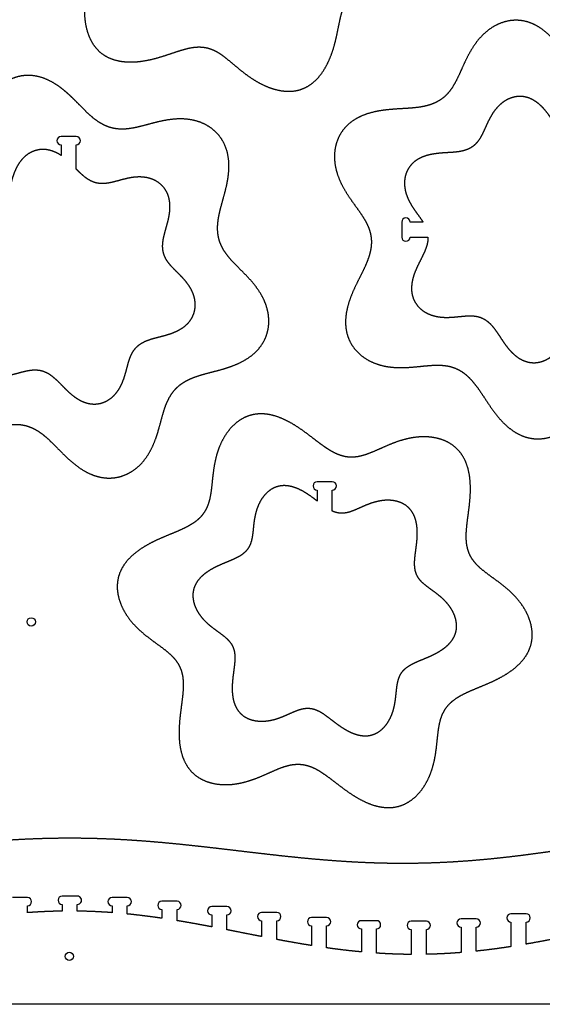
# Model space of a CAD drawing. Units: millimetres. Extents: x 0 to 2500, y 0 to 1220.
# Drawn here: x 1157 to 1471, y 0 to 592 of the extents above; entities that cross this region are included whole.
import ezdxf

# ---------------------------------------------------------------- set-up
doc = ezdxf.new("R2010")
doc.units = ezdxf.units.MM
doc.layers.get('0').update_dxf_attribs({"linetype": 'CONTINUOUS'})

msp = doc.modelspace()

# ---------------------------------------------------------------- linework, layer by layer
for p, q in [((1191.01, 521.97), (1181.91, 521.97)), ((1181.91, 516.97), (1181.91, 510.6)), ((1191.01, 502.46), (1191.01, 516.97)), ((1386.85, 470.57), (1386.85, 461.47)), ((1399.62, 470.57), (1391.85, 470.57)), ((1391.85, 461.47), (1402.65, 461.47)), ((1345.08, 314.32), (1335.98, 314.32)), ((1335.98, 309.32), (1335.98, 302.72)), ((1345.08, 296.67), (1345.08, 309.32)), ((1161.68, 64.27), (1152.58, 64.27)), ((1161.68, 55.12), (1161.68, 59.27)), ((1191.68, 65.08), (1182.58, 65.08)), ((1182.58, 60.08), (1182.58, 56.05)), ((1191.68, 56.05), (1191.68, 60.08)), ((1221.68, 64.27), (1212.58, 64.27)), ((1212.58, 59.27), (1212.58, 55.12)), ((1221.68, 54.33), (1221.68, 59.27)), ((1251.68, 62.01), (1242.58, 62.01)), ((1242.58, 57.01), (1242.58, 51.74)), ((1251.68, 50.33), (1251.68, 57.01)), ((1281.68, 58.77), (1272.58, 58.77)), ((1272.58, 53.77), (1272.58, 46.6)), ((1281.68, 44.85), (1281.68, 53.77)), ((1311.68, 55.26), (1302.58, 55.26)), ((1461.68, 54.46), (1452.58, 54.46)), ((1302.58, 50.26), (1302.58, 40.74)), ((1311.68, 39), (1311.68, 50.26)), ((1341.68, 52.21), (1332.58, 52.21)), ((1371.68, 50.31), (1362.58, 50.31)), ((1401.68, 50), (1392.58, 50)), ((1431.68, 51.43), (1422.58, 51.43)), ((1452.58, 49.46), (1452.58, 34.72)), ((1461.68, 36.21), (1461.68, 49.46)), ((1332.58, 47.21), (1332.58, 35.35)), ((1341.68, 33.98), (1341.68, 47.21)), ((1362.58, 45.31), (1362.58, 31.51)), ((1371.68, 30.78), (1371.68, 45.31)), ((1392.58, 45), (1392.58, 30)), ((1401.68, 30.06), (1401.68, 45)), ((1422.58, 46.43), (1422.58, 31.13)), ((1431.68, 31.98), (1431.68, 46.43))]:
    msp.add_line(p, q)
msp.add_lwpolyline([(2500, 0), (0, 0), (0, 1220), (2500, 1220)], close=True)
for centre in [(1163.93, 230.06), (1186.87, 28.84)]:
    msp.add_circle(centre, 2.5)
for centre, start, end in [((1181.91, 519.47), 90, 270), ((1191.01, 519.47), -90, 90), ((1389.35, 470.57), 0, 180), ((1389.35, 461.47), -180, 0), ((1335.98, 311.82), 90, 270), ((1345.08, 311.82), -90, 90), ((1161.68, 61.77), -90, 90), ((1182.58, 62.58), 90, 270), ((1191.68, 62.58), -90.02484, 90.01858), ((1212.58, 61.77), 90, 270), ((1221.68, 61.77), -90, 90), ((1242.58, 59.51), 90, 270), ((1251.68, 59.51), -90, 90), ((1272.58, 56.27), 90, 270), ((1281.68, 56.27), -90, 90), ((1302.58, 52.76), 90, 270), ((1311.68, 52.76), -90, 90), ((1452.58, 51.96), 90, 270), ((1461.68, 51.96), -90, 90), ((1332.58, 49.71), 90, 270), ((1341.68, 49.71), -90, 90), ((1362.58, 47.81), 90, 270), ((1371.68, 47.81), -90, 90), ((1392.58, 47.5), 90, 270), ((1401.68, 47.5), -90, 90), ((1422.58, 48.93), 90, 270), ((1431.68, 48.93), -90, 90)]:
    msp.add_arc(centre, 2.5, start, end)
for points in [[(1400.2, 666.55), (1400.74, 665.79), (1401.78, 664.23), (1403.22, 661.82), (1404.85, 658.5), (1406.28, 654.19), (1406.98, 649.83), (1406.87, 645.51), (1405.9, 641.3), (1404.11, 637.31), (1401.61, 633.58), (1398.53, 630.18), (1395.01, 627.14), (1391.18, 624.46), (1387.14, 622.14), (1382.97, 620.14), (1378.72, 618.39), (1374.46, 616.82), (1370.26, 615.32), (1366.22, 613.77), (1362.48, 612.03), (1359.14, 609.98), (1356.32, 607.51), (1354.04, 604.56), (1352.28, 601.17), (1350.94, 597.38), (1349.91, 593.3), (1349.03, 589.03), (1348.17, 584.64), (1347.21, 580.19), (1346.05, 575.73), (1344.61, 571.31), (1342.83, 566.97), (1340.66, 562.81), (1338.08, 558.96), (1335.07, 555.57), (1331.65, 552.78), (1327.84, 550.72), (1323.72, 549.46), (1319.36, 549.01), (1314.89, 549.31), (1310.41, 550.28), (1306.01, 551.81), (1301.77, 553.78), (1297.74, 556.12), (1293.92, 558.73), (1290.28, 561.54), (1286.79, 564.44), (1283.4, 567.33), (1280.04, 570.05), (1276.66, 572.43), (1273.21, 574.29), (1269.66, 575.5), (1265.97, 576), (1262.15, 575.83), (1258.2, 575.09), (1254.15, 573.95), (1250.01, 572.57), (1245.78, 571.12), (1241.45, 569.73), (1237.01, 568.5), (1232.45, 567.54), (1227.81, 566.91), (1223.13, 566.71), (1218.5, 567.02), (1214.06, 567.93), (1209.93, 569.5), (1206.24, 571.77), (1203.09, 574.71), (1200.52, 578.25), (1198.54, 582.28), (1197.14, 586.64), (1196.26, 591.22), (1195.86, 595.87), (1195.87, 600.53), (1196.22, 605.15), (1196.83, 609.7), (1197.6, 614.18), (1198.41, 618.56), (1199.08, 622.83), (1199.45, 626.94), (1199.33, 630.86), (1198.61, 634.54), (1197.2, 637.99), (1195.14, 641.21), (1192.53, 644.26), (1189.51, 647.2), (1186.25, 650.1), (1182.88, 653.04), (1179.51, 656.09), (1176.23, 659.32), (1173.11, 662.78), (1170.25, 666.49), (1167.73, 670.45), (1165.69, 674.61), (1164.25, 678.91), (1163.55, 683.27), (1163.67, 687.6), (1164.64, 691.8), (1166.42, 695.79), (1168.92, 699.52), (1172, 702.92), (1175.52, 705.96), (1179.35, 708.64), (1183.39, 710.96), (1187.57, 712.97), (1191.82, 714.71), (1196.08, 716.28), (1200.28, 717.78), (1204.31, 719.33), (1208.06, 721.07), (1211.39, 723.13), (1214.22, 725.6), (1216.5, 728.54), (1218.26, 731.94), (1219.59, 735.72), (1220.63, 739.8), (1221.51, 744.08), (1222.37, 748.47), (1223.33, 752.91), (1224.49, 757.37), (1225.92, 761.8), (1227.7, 766.13), (1229.87, 770.29), (1232.45, 774.14), (1235.46, 777.53), (1238.89, 780.32), (1242.69, 782.38), (1246.82, 783.64), (1251.17, 784.1), (1255.64, 783.79), (1260.13, 782.83), (1264.53, 781.3), (1268.76, 779.32), (1272.79, 776.98), (1276.61, 774.37), (1280.25, 771.56), (1283.74, 768.66), (1287.14, 765.77), (1290.5, 763.05), (1293.88, 760.68), (1297.32, 758.82), (1300.88, 757.61), (1304.57, 757.1), (1308.39, 757.27), (1312.33, 758.01), (1316.38, 759.16), (1320.53, 760.53), (1324.76, 761.98), (1329.09, 763.37), (1333.53, 764.6), (1338.08, 765.57), (1342.73, 766.19), (1347.41, 766.4), (1352.04, 766.08), (1356.48, 765.17), (1360.61, 763.6), (1364.29, 761.34), (1367.45, 758.39), (1370.02, 754.85), (1371.99, 750.83), (1373.4, 746.46), (1374.27, 741.89), (1374.67, 737.23), (1374.67, 732.57), (1374.31, 727.96), (1373.7, 723.4), (1372.93, 718.93), (1372.13, 714.54), (1371.45, 710.27), (1371.09, 706.16), (1371.2, 702.24), (1371.93, 698.56), (1373.34, 695.11), (1375.4, 691.89), (1378.01, 688.84), (1381.02, 685.91), (1384.29, 683.01), (1387.66, 680.07), (1391.03, 677.01), (1394.31, 673.78), (1396.8, 671.01), (1398.56, 668.83), (1399.67, 667.32), (1400.2, 666.55)], [(1367.34, 466.02), (1367.08, 466.77), (1366.51, 468.26), (1365.47, 470.48), (1363.77, 473.43), (1361.24, 477.13), (1358.48, 480.91), (1355.68, 484.81), (1353.01, 488.87), (1350.62, 493.11), (1348.66, 497.53), (1347.22, 502.08), (1346.39, 506.73), (1346.25, 511.38), (1346.83, 515.94), (1348.15, 520.28), (1350.21, 524.29), (1352.97, 527.85), (1356.36, 530.89), (1360.3, 533.37), (1364.66, 535.28), (1369.31, 536.67), (1374.12, 537.62), (1378.97, 538.2), (1383.78, 538.55), (1388.48, 538.8), (1393.02, 539.09), (1397.37, 539.54), (1401.49, 540.3), (1405.35, 541.47), (1408.89, 543.11), (1412.06, 545.29), (1414.84, 548.01), (1417.26, 551.25), (1419.38, 554.94), (1421.33, 558.98), (1423.22, 563.25), (1425.19, 567.63), (1427.38, 571.97), (1429.86, 576.16), (1432.7, 580.07), (1435.92, 583.59), (1439.53, 586.63), (1443.49, 589.08), (1447.73, 590.86), (1452.15, 591.89), (1456.65, 592.11), (1461.12, 591.5), (1465.45, 590.08), (1469.56, 587.91), (1473.4, 585.09), (1476.93, 581.76), (1480.15, 578.06), (1483.08, 574.15), (1485.79, 570.17), (1488.35, 566.22), (1490.87, 562.43), (1493.44, 558.9), (1496.16, 555.7), (1499.1, 552.94), (1502.29, 550.7), (1505.76, 549.05), (1509.51, 547.99), (1513.52, 547.52), (1517.78, 547.52), (1522.25, 547.86), (1526.9, 548.36), (1531.68, 548.84), (1536.53, 549.12), (1541.4, 549.07), (1546.2, 548.56), (1550.87, 547.53), (1555.3, 545.92), (1559.4, 543.72), (1563.06, 540.94), (1566.16, 537.62), (1568.6, 533.83), (1570.31, 529.66), (1571.25, 525.2), (1571.42, 520.55), (1570.9, 515.82), (1569.78, 511.1), (1568.19, 506.46), (1566.27, 501.97), (1564.17, 497.63), (1562.04, 493.44), (1560.01, 489.37), (1558.24, 485.37), (1556.83, 481.42), (1555.91, 477.49), (1555.57, 473.61), (1555.87, 469.77), (1556.83, 466), (1558.42, 462.29), (1560.56, 458.61), (1563.09, 454.9), (1565.84, 451.13), (1568.65, 447.23), (1571.32, 443.16), (1573.7, 438.92), (1575.67, 434.51), (1577.11, 429.95), (1577.93, 425.31), (1578.07, 420.65), (1577.49, 416.1), (1576.17, 411.75), (1574.11, 407.74), (1571.36, 404.18), (1567.96, 401.14), (1564.02, 398.67), (1559.66, 396.75), (1555.01, 395.36), (1550.2, 394.42), (1545.35, 393.83), (1540.54, 393.48), (1535.85, 393.23), (1531.31, 392.95), (1526.96, 392.49), (1522.83, 391.73), (1518.98, 390.57), (1515.44, 388.92), (1512.27, 386.75), (1509.48, 384.03), (1507.06, 380.79), (1504.94, 377.1), (1503, 373.06), (1501.11, 368.78), (1499.13, 364.4), (1496.95, 360.06), (1494.47, 355.87), (1491.63, 351.96), (1488.4, 348.44), (1484.79, 345.4), (1480.83, 342.95), (1476.59, 341.18), (1472.17, 340.15), (1467.67, 339.93), (1463.21, 340.53), (1458.88, 341.96), (1454.76, 344.13), (1450.93, 346.95), (1447.4, 350.28), (1444.18, 353.97), (1441.24, 357.88), (1438.54, 361.87), (1435.97, 365.81), (1433.46, 369.6), (1430.88, 373.14), (1428.16, 376.33), (1425.23, 379.09), (1422.03, 381.33), (1418.56, 382.99), (1414.82, 384.04), (1410.8, 384.52), (1406.55, 384.51), (1402.07, 384.17), (1397.43, 383.67), (1392.65, 383.19), (1387.79, 382.91), (1382.93, 382.97), (1378.12, 383.47), (1373.46, 384.51), (1369.02, 386.11), (1364.92, 388.32), (1361.26, 391.1), (1358.16, 394.41), (1355.72, 398.2), (1354.01, 402.37), (1353.08, 406.83), (1352.91, 411.48), (1353.43, 416.21), (1354.55, 420.93), (1356.14, 425.57), (1358.05, 430.07), (1360.15, 434.4), (1362.29, 438.59), (1364.31, 442.67), (1366.09, 446.67), (1367.49, 450.62), (1368.41, 454.54), (1368.76, 458.43), (1368.52, 461.49), (1368.04, 463.77), (1367.59, 465.27), (1367.34, 466.02)], [(1186.46, 547.36), (1187.16, 546.72), (1188.55, 545.43), (1190.57, 543.45), (1193.16, 540.79), (1196.31, 537.57), (1199.45, 534.58), (1202.65, 531.92), (1205.97, 529.7), (1209.44, 528), (1213.08, 526.88), (1216.87, 526.35), (1220.8, 526.39), (1224.88, 526.95), (1229.1, 527.88), (1233.46, 529.05), (1237.95, 530.28), (1242.56, 531.39), (1247.25, 532.23), (1251.98, 532.68), (1256.67, 532.63), (1261.26, 531.99), (1265.66, 530.74), (1269.75, 528.84), (1273.44, 526.32), (1276.62, 523.23), (1279.2, 519.62), (1281.12, 515.59), (1282.37, 511.23), (1282.96, 506.64), (1282.95, 501.93), (1282.44, 497.18), (1281.54, 492.48), (1280.39, 487.88), (1279.13, 483.41), (1277.92, 479.07), (1276.9, 474.86), (1276.2, 470.76), (1275.94, 466.78), (1276.2, 462.92), (1277.04, 459.21), (1278.48, 455.66), (1280.48, 452.28), (1283, 449.02), (1285.92, 445.84), (1289.11, 442.65), (1292.42, 439.37), (1295.69, 435.94), (1298.76, 432.3), (1301.52, 428.42), (1303.82, 424.33), (1305.57, 420.04), (1306.67, 415.61), (1307.08, 411.11), (1306.74, 406.66), (1305.65, 402.36), (1303.82, 398.32), (1301.29, 394.64), (1298.14, 391.38), (1294.46, 388.58), (1290.37, 386.23), (1286, 384.3), (1281.48, 382.73), (1276.93, 381.42), (1272.43, 380.27), (1268.06, 379.15), (1263.9, 377.93), (1260, 376.49), (1256.42, 374.72), (1253.21, 372.57), (1250.42, 369.98), (1248.07, 366.97), (1246.14, 363.53), (1244.58, 359.73), (1243.28, 355.61), (1242.12, 351.25), (1240.93, 346.75), (1239.59, 342.2), (1237.97, 337.71), (1236, 333.39), (1233.6, 329.35), (1230.76, 325.69), (1227.48, 322.52), (1223.79, 319.92), (1219.76, 317.99), (1215.49, 316.78), (1211.08, 316.35), (1206.63, 316.7), (1202.23, 317.8), (1197.96, 319.58), (1193.88, 321.95), (1190.03, 324.76), (1186.41, 327.89), (1183, 331.19), (1179.75, 334.51), (1176.6, 337.73), (1173.46, 340.72), (1170.27, 343.38), (1166.94, 345.59), (1163.47, 347.3), (1159.84, 348.42), (1156.05, 348.95), (1152.11, 348.91), (1148.04, 348.35), (1143.82, 347.41), (1139.46, 346.25), (1134.97, 345.02), (1130.36, 343.91), (1125.67, 343.07), (1120.94, 342.62), (1116.24, 342.67), (1111.65, 343.31), (1107.26, 344.56), (1103.17, 346.46), (1099.48, 348.98), (1096.3, 352.07), (1093.72, 355.68), (1091.79, 359.71), (1090.55, 364.07), (1089.96, 368.66), (1089.97, 373.37), (1090.48, 378.12), (1091.38, 382.82), (1092.53, 387.42), (1093.79, 391.89), (1095, 396.23), (1096.02, 400.44), (1096.72, 404.54), (1096.98, 408.52), (1096.72, 412.38), (1095.88, 416.09), (1094.44, 419.63), (1092.43, 423.02), (1089.91, 426.27), (1086.99, 429.46), (1083.8, 432.65), (1080.5, 435.93), (1077.23, 439.36), (1074.15, 443), (1071.4, 446.87), (1069.1, 450.97), (1067.35, 455.26), (1066.24, 459.69), (1065.84, 464.19), (1066.18, 468.64), (1067.27, 472.94), (1069.1, 476.98), (1071.63, 480.66), (1074.78, 483.92), (1078.46, 486.72), (1082.55, 489.07), (1086.91, 491), (1091.43, 492.57), (1095.99, 493.88), (1100.49, 495.02), (1104.86, 496.14), (1109.02, 497.37), (1112.91, 498.81), (1116.49, 500.58), (1119.7, 502.73), (1122.5, 505.31), (1124.85, 508.33), (1126.78, 511.76), (1128.33, 515.57), (1129.63, 519.69), (1130.8, 524.05), (1131.99, 528.55), (1133.33, 533.1), (1134.94, 537.59), (1136.92, 541.9), (1139.31, 545.95), (1142.16, 549.6), (1145.44, 552.78), (1149.13, 555.38), (1153.16, 557.31), (1157.43, 558.52), (1161.84, 558.95), (1166.29, 558.6), (1170.69, 557.5), (1174.96, 555.71), (1179.04, 553.35), (1182.12, 551.1), (1184.33, 549.27), (1185.76, 548), (1186.46, 547.36)], [(1340.53, 335.27), (1341.25, 334.77), (1342.67, 333.81), (1344.82, 332.47), (1347.7, 330.95), (1351.38, 329.61), (1355.13, 328.96), (1358.96, 329.04), (1362.89, 329.82), (1366.91, 331.17), (1371.04, 332.91), (1375.28, 334.83), (1379.63, 336.75), (1384.09, 338.48), (1388.68, 339.9), (1393.36, 340.92), (1398.1, 341.45), (1402.85, 341.42), (1407.51, 340.79), (1411.94, 339.51), (1416.01, 337.55), (1419.59, 334.91), (1422.57, 331.62), (1424.9, 327.75), (1426.58, 323.42), (1427.64, 318.77), (1428.17, 313.95), (1428.26, 309.07), (1428.01, 304.24), (1427.52, 299.5), (1426.91, 294.88), (1426.29, 290.37), (1425.8, 285.97), (1425.55, 281.72), (1425.7, 277.64), (1426.38, 273.79), (1427.69, 270.21), (1429.68, 266.93), (1432.32, 263.92), (1435.5, 261.11), (1439.07, 258.41), (1442.85, 255.7), (1446.68, 252.89), (1450.42, 249.89), (1453.94, 246.63), (1457.16, 243.08), (1459.99, 239.24), (1462.35, 235.11), (1464.13, 230.77), (1465.24, 226.29), (1465.58, 221.79), (1465.08, 217.37), (1463.72, 213.14), (1461.53, 209.19), (1458.62, 205.57), (1455.13, 202.32), (1451.21, 199.45), (1447.04, 196.94), (1442.73, 194.74), (1438.38, 192.79), (1434.07, 191.01), (1429.85, 189.28), (1425.8, 187.52), (1421.99, 185.6), (1418.53, 183.43), (1415.54, 180.92), (1413.1, 178), (1411.25, 174.63), (1409.96, 170.84), (1409.12, 166.69), (1408.56, 162.24), (1408.11, 157.61), (1407.59, 152.89), (1406.86, 148.15), (1405.8, 143.47), (1404.34, 138.91), (1402.42, 134.54), (1400.03, 130.44), (1397.16, 126.72), (1393.83, 123.52), (1390.1, 120.98), (1386.02, 119.2), (1381.68, 118.26), (1377.16, 118.18), (1372.58, 118.89), (1368.02, 120.29), (1363.57, 122.24), (1359.31, 124.61), (1355.25, 127.24), (1351.39, 130.03), (1347.69, 132.87), (1344.09, 135.66), (1340.54, 138.29), (1336.97, 140.63), (1333.36, 142.54), (1329.69, 143.88), (1325.94, 144.53), (1322.1, 144.45), (1318.18, 143.67), (1314.15, 142.32), (1310.03, 140.58), (1305.79, 138.65), (1301.44, 136.74), (1296.97, 135.01), (1292.39, 133.59), (1287.71, 132.57), (1282.96, 132.04), (1278.21, 132.07), (1273.56, 132.7), (1269.13, 133.98), (1265.06, 135.93), (1261.48, 138.58), (1258.5, 141.87), (1256.17, 145.74), (1254.49, 150.07), (1253.42, 154.71), (1252.89, 159.54), (1252.81, 164.42), (1253.06, 169.25), (1253.55, 173.99), (1254.16, 178.61), (1254.77, 183.12), (1255.27, 187.52), (1255.52, 191.77), (1255.37, 195.85), (1254.69, 199.7), (1253.38, 203.28), (1251.39, 206.56), (1248.75, 209.57), (1245.57, 212.38), (1242, 215.08), (1238.21, 217.79), (1234.38, 220.6), (1230.65, 223.6), (1227.12, 226.86), (1223.9, 230.4), (1221.07, 234.25), (1218.72, 238.38), (1216.94, 242.72), (1215.83, 247.2), (1215.49, 251.7), (1215.99, 256.12), (1217.35, 260.35), (1219.54, 264.3), (1222.45, 267.92), (1225.94, 271.17), (1229.85, 274.04), (1234.03, 276.55), (1238.34, 278.75), (1242.69, 280.7), (1247, 282.48), (1251.22, 284.2), (1255.27, 285.97), (1259.08, 287.89), (1262.54, 290.05), (1265.53, 292.57), (1267.97, 295.49), (1269.82, 298.86), (1271.11, 302.64), (1271.95, 306.8), (1272.51, 311.25), (1272.96, 315.88), (1273.48, 320.6), (1274.21, 325.34), (1275.27, 330.02), (1276.73, 334.58), (1278.65, 338.95), (1281.04, 343.05), (1283.91, 346.77), (1287.24, 349.97), (1290.97, 352.51), (1295.04, 354.29), (1299.39, 355.23), (1303.9, 355.31), (1308.49, 354.6), (1313.05, 353.2), (1317.49, 351.24), (1321.76, 348.88), (1325.81, 346.25), (1329.68, 343.46), (1333.38, 340.61), (1336.26, 338.38), (1338.4, 336.78), (1339.82, 335.76), (1340.53, 335.27)]]:
    msp.add_open_spline(points, degree=5)
for points, knots in [([(1402.65, 461.47), (1402.65, 461.41), (1402.66, 460.86), (1402.62, 459.82), (1402.43, 458.28), (1401.95, 456.22), (1401.05, 453.71), (1399.92, 451.17), (1398.64, 448.58), (1397.28, 445.91), (1395.94, 443.15), (1394.72, 440.29), (1393.71, 437.34), (1393, 434.34), (1392.66, 431.33), (1392.77, 428.37), (1393.37, 425.53), (1394.45, 422.88), (1396.01, 420.47), (1397.98, 418.36), (1400.3, 416.59), (1402.91, 415.19), (1405.74, 414.17), (1408.7, 413.51), (1411.76, 413.19), (1414.86, 413.16), (1417.95, 413.34), (1420.99, 413.64), (1423.94, 413.96), (1426.79, 414.17), (1429.5, 414.18), (1432.05, 413.88), (1434.43, 413.21), (1436.64, 412.15), (1438.67, 410.73), (1440.54, 408.97), (1442.27, 406.94), (1443.9, 404.69), (1445.5, 402.28), (1447.13, 399.77), (1448.85, 397.24), (1450.72, 394.75), (1452.77, 392.4), (1455.01, 390.28), (1457.46, 388.48), (1460.07, 387.1), (1462.83, 386.2), (1465.67, 385.81), (1468.53, 385.95), (1471.34, 386.6), (1474.04, 387.73), (1476.56, 389.29), (1478.85, 391.23), (1480.9, 393.47), (1482.71, 395.96), (1484.29, 398.62), (1485.68, 401.38), (1486.93, 404.17), (1488.14, 406.89), (1489.37, 409.46), (1490.72, 411.81), (1492.26, 413.87), (1494.03, 415.6), (1496.05, 416.98), (1498.3, 418.03), (1500.75, 418.77), (1503.37, 419.25), (1506.14, 419.54), (1509.03, 419.72), (1512.02, 419.88), (1515.07, 420.1), (1518.16, 420.47), (1521.22, 421.07), (1524.18, 421.96), (1526.96, 423.17), (1529.46, 424.75), (1531.62, 426.68), (1533.38, 428.95), (1534.69, 431.5), (1535.53, 434.26), (1535.89, 437.16), (1535.8, 440.12), (1535.28, 443.07), (1534.36, 445.97), (1533.11, 448.78), (1531.59, 451.48), (1529.89, 454.07), (1528.11, 456.55), (1526.36, 458.95), (1524.75, 461.3), (1523.39, 463.65), (1522.37, 466.01), (1521.76, 468.41), (1521.57, 470.85), (1521.79, 473.32), (1522.37, 475.81), (1523.27, 478.32), (1524.4, 480.87), (1525.69, 483.46), (1527.05, 486.12), (1528.38, 488.88), (1529.6, 491.74), (1530.62, 494.69), (1531.33, 497.7), (1531.66, 500.71), (1531.55, 503.66), (1530.96, 506.5), (1529.87, 509.16), (1528.32, 511.56), (1526.35, 513.67), (1524.02, 515.44), (1521.41, 516.84), (1518.59, 517.87), (1515.62, 518.52), (1512.56, 518.84), (1509.47, 518.88), (1506.38, 518.7), (1503.34, 518.4), (1500.38, 518.08), (1497.54, 517.86), (1494.83, 517.86), (1492.28, 518.16), (1489.89, 518.83), (1487.69, 519.88), (1485.65, 521.3), (1483.79, 523.06), (1482.06, 525.09), (1480.42, 527.34), (1478.82, 529.75), (1477.19, 532.26), (1475.47, 534.8), (1473.6, 537.29), (1471.56, 539.64), (1469.31, 541.76), (1466.87, 543.55), (1464.25, 544.93), (1461.5, 545.84), (1458.66, 546.23), (1455.8, 546.08), (1452.98, 545.43), (1450.29, 544.3), (1447.77, 542.74), (1445.47, 540.81), (1443.42, 538.57), (1441.61, 536.08), (1440.04, 533.42), (1438.65, 530.65), (1437.39, 527.87), (1436.19, 525.15), (1434.95, 522.57), (1433.6, 520.23), (1432.06, 518.17), (1430.29, 516.44), (1428.28, 515.05), (1426.03, 514.01), (1423.57, 513.27), (1420.95, 512.78), (1418.18, 512.49), (1415.3, 512.31), (1412.31, 512.16), (1409.25, 511.93), (1406.16, 511.56), (1403.1, 510.96), (1400.14, 510.08), (1397.37, 508.86), (1394.86, 507.29), (1392.7, 505.35), (1390.95, 503.09), (1389.64, 500.54), (1388.8, 497.77), (1388.43, 494.87), (1388.52, 491.91), (1389.05, 488.96), (1389.96, 486.06), (1391.21, 483.25), (1392.73, 480.55), (1394.43, 477.97), (1396.21, 475.49), (1397.64, 473.53), (1398.65, 472.08), (1399.29, 471.1), (1399.6, 470.6), (1399.62, 470.57)], [0.010463, 0.010463, 0.010463, 0.010463, 0.010463, 0.010463, 0.0111111, 0.0166667, 0.0222222, 0.0277778, 0.0333333, 0.0388889, 0.0444444, 0.05, 0.0555556, 0.0611111, 0.0666667, 0.0722222, 0.0777778, 0.0833333, 0.0888889, 0.0944444, 0.1, 0.1055556, 0.1111111, 0.1166667, 0.1222222, 0.1277778, 0.1333333, 0.1388889, 0.1444444, 0.15, 0.1555556, 0.1611111, 0.1666667, 0.1722222, 0.1777778, 0.1833333, 0.1888889, 0.1944444, 0.2, 0.2055556, 0.2111111, 0.2166667, 0.2222222, 0.2277778, 0.2333333, 0.2388889, 0.2444444, 0.25, 0.2555556, 0.2611111, 0.2666667, 0.2722222, 0.2777778, 0.2833333, 0.2888889, 0.2944444, 0.3, 0.3055556, 0.3111111, 0.3166667, 0.3222222, 0.3277778, 0.3333333, 0.3388889, 0.3444444, 0.35, 0.3555556, 0.3611111, 0.3666667, 0.3722222, 0.3777778, 0.3833333, 0.3888889, 0.3944444, 0.4, 0.4055556, 0.4111111, 0.4166667, 0.4222222, 0.4277778, 0.4333333, 0.4388889, 0.4444444, 0.45, 0.4555556, 0.4611111, 0.4666667, 0.4722222, 0.4777778, 0.4833333, 0.4888889, 0.4944444, 0.5, 0.5055556, 0.5111111, 0.5166667, 0.5222222, 0.5277778, 0.5333333, 0.5388889, 0.5444444, 0.55, 0.5555556, 0.5611111, 0.5666667, 0.5722222, 0.5777778, 0.5833333, 0.5888889, 0.5944444, 0.6, 0.6055556, 0.6111111, 0.6166667, 0.6222222, 0.6277778, 0.6333333, 0.6388889, 0.6444444, 0.65, 0.6555556, 0.6611111, 0.6666667, 0.6722222, 0.6777778, 0.6833333, 0.6888889, 0.6944444, 0.7, 0.7055556, 0.7111111, 0.7166667, 0.7222222, 0.7277778, 0.7333333, 0.7388889, 0.7444444, 0.75, 0.7555556, 0.7611111, 0.7666667, 0.7722222, 0.7777778, 0.7833333, 0.7888889, 0.7944444, 0.8, 0.8055556, 0.8111111, 0.8166667, 0.8222222, 0.8277778, 0.8333333, 0.8388889, 0.8444444, 0.85, 0.8555556, 0.8611111, 0.8666667, 0.8722222, 0.8777778, 0.8833333, 0.8888889, 0.8944444, 0.9, 0.9055556, 0.9111111, 0.9166667, 0.9222222, 0.9277778, 0.9333333, 0.9388889, 0.9444444, 0.95, 0.9555556, 0.9611111, 0.9666667, 0.9722222, 0.9777778, 0.9833333, 0.9888889, 0.9892828, 0.9892828, 0.9892828, 0.9892828, 0.9892828, 0.9892828]), ([(1181.91, 510.6), (1181.87, 510.62), (1181.34, 510.97), (1180.29, 511.63), (1178.69, 512.5), (1176.49, 513.43), (1173.71, 514.13), (1170.89, 514.36), (1168.1, 514.08), (1165.4, 513.32), (1162.85, 512.09), (1160.52, 510.45), (1158.45, 508.43), (1156.65, 506.11), (1155.14, 503.55), (1153.9, 500.81), (1152.89, 497.96), (1152.05, 495.08), (1151.31, 492.22), (1150.58, 489.46), (1149.77, 486.85), (1148.79, 484.43), (1147.58, 482.26), (1146.1, 480.35), (1144.33, 478.72), (1142.3, 477.36), (1140.03, 476.25), (1137.56, 475.35), (1134.93, 474.58), (1132.16, 473.88), (1129.31, 473.17), (1126.42, 472.35), (1123.55, 471.37), (1120.78, 470.16), (1118.19, 468.68), (1115.85, 466.91), (1113.85, 464.85), (1112.25, 462.52), (1111.09, 459.97), (1110.4, 457.25), (1110.19, 454.43), (1110.45, 451.59), (1111.15, 448.78), (1112.27, 446.07), (1113.73, 443.48), (1115.48, 441.03), (1117.44, 438.73), (1119.52, 436.57), (1121.62, 434.5), (1123.65, 432.49), (1125.51, 430.48), (1127.11, 428.42), (1128.38, 426.29), (1129.29, 424.05), (1129.82, 421.7), (1129.99, 419.26), (1129.82, 416.74), (1129.37, 414.15), (1128.71, 411.49), (1127.93, 408.74), (1127.12, 405.91), (1126.38, 403), (1125.8, 400.03), (1125.47, 397.02), (1125.45, 394.04), (1125.82, 391.13), (1126.6, 388.37), (1127.81, 385.82), (1129.44, 383.53), (1131.45, 381.58), (1133.79, 379.99), (1136.38, 378.79), (1139.16, 378), (1142.07, 377.61), (1145.05, 377.58), (1148.04, 377.87), (1151.01, 378.42), (1153.93, 379.14), (1156.77, 379.93), (1159.53, 380.68), (1162.2, 381.28), (1164.77, 381.64), (1167.26, 381.67), (1169.66, 381.34), (1171.95, 380.63), (1174.15, 379.55), (1176.24, 378.14), (1178.26, 376.46), (1180.24, 374.56), (1182.23, 372.51), (1184.27, 370.4), (1186.42, 368.3), (1188.71, 366.31), (1191.15, 364.52), (1193.72, 363.01), (1196.42, 361.87), (1199.21, 361.17), (1202.02, 360.94), (1204.82, 361.22), (1207.52, 361.98), (1210.06, 363.2), (1212.4, 364.85), (1214.47, 366.87), (1216.26, 369.19), (1217.77, 371.75), (1219.02, 374.49), (1220.03, 377.34), (1220.87, 380.22), (1221.61, 383.08), (1222.33, 385.84), (1223.15, 388.45), (1224.12, 390.86), (1225.34, 393.04), (1226.82, 394.95), (1228.59, 396.58), (1230.62, 397.94), (1232.88, 399.05), (1235.35, 399.95), (1237.99, 400.72), (1240.76, 401.42), (1243.61, 402.13), (1246.5, 402.95), (1249.37, 403.93), (1252.14, 405.14), (1254.73, 406.62), (1257.07, 408.39), (1259.07, 410.45), (1260.67, 412.78), (1261.83, 415.33), (1262.52, 418.05), (1262.73, 420.87), (1262.47, 423.71), (1261.76, 426.52), (1260.65, 429.23), (1259.19, 431.82), (1257.43, 434.27), (1255.48, 436.57), (1253.4, 438.73), (1251.29, 440.8), (1249.27, 442.81), (1247.41, 444.82), (1245.81, 446.88), (1244.53, 449.01), (1243.62, 451.25), (1243.09, 453.6), (1242.93, 456.04), (1243.1, 458.55), (1243.55, 461.15), (1244.21, 463.81), (1244.99, 466.56), (1245.79, 469.38), (1246.53, 472.29), (1247.11, 475.27), (1247.45, 478.28), (1247.46, 481.26), (1247.1, 484.17), (1246.32, 486.93), (1245.11, 489.48), (1243.47, 491.76), (1241.46, 493.72), (1239.13, 495.31), (1236.53, 496.51), (1233.75, 497.3), (1230.85, 497.69), (1227.87, 497.72), (1224.88, 497.42), (1221.91, 496.88), (1218.99, 496.16), (1216.15, 495.37), (1213.39, 494.62), (1210.72, 494.02), (1208.14, 493.66), (1205.65, 493.62), (1203.26, 493.96), (1200.96, 494.67), (1198.77, 495.75), (1196.68, 497.16), (1194.72, 498.79), (1193.2, 500.24), (1192.08, 501.37), (1191.34, 502.12), (1191.01, 502.46)], [0.0107253, 0.0107253, 0.0107253, 0.0107253, 0.0107253, 0.0107253, 0.0111111, 0.0166667, 0.0222222, 0.0277778, 0.0333333, 0.0388889, 0.0444444, 0.05, 0.0555556, 0.0611111, 0.0666667, 0.0722222, 0.0777778, 0.0833333, 0.0888889, 0.0944444, 0.1, 0.1055556, 0.1111111, 0.1166667, 0.1222222, 0.1277778, 0.1333333, 0.1388889, 0.1444444, 0.15, 0.1555556, 0.1611111, 0.1666667, 0.1722222, 0.1777778, 0.1833333, 0.1888889, 0.1944444, 0.2, 0.2055556, 0.2111111, 0.2166667, 0.2222222, 0.2277778, 0.2333333, 0.2388889, 0.2444444, 0.25, 0.2555556, 0.2611111, 0.2666667, 0.2722222, 0.2777778, 0.2833333, 0.2888889, 0.2944444, 0.3, 0.3055556, 0.3111111, 0.3166667, 0.3222222, 0.3277778, 0.3333333, 0.3388889, 0.3444444, 0.35, 0.3555556, 0.3611111, 0.3666667, 0.3722222, 0.3777778, 0.3833333, 0.3888889, 0.3944444, 0.4, 0.4055556, 0.4111111, 0.4166667, 0.4222222, 0.4277778, 0.4333333, 0.4388889, 0.4444444, 0.45, 0.4555556, 0.4611111, 0.4666667, 0.4722222, 0.4777778, 0.4833333, 0.4888889, 0.4944444, 0.5, 0.5055556, 0.5111111, 0.5166667, 0.5222222, 0.5277778, 0.5333333, 0.5388889, 0.5444444, 0.55, 0.5555556, 0.5611111, 0.5666667, 0.5722222, 0.5777778, 0.5833333, 0.5888889, 0.5944444, 0.6, 0.6055556, 0.6111111, 0.6166667, 0.6222222, 0.6277778, 0.6333333, 0.6388889, 0.6444444, 0.65, 0.6555556, 0.6611111, 0.6666667, 0.6722222, 0.6777778, 0.6833333, 0.6888889, 0.6944444, 0.7, 0.7055556, 0.7111111, 0.7166667, 0.7222222, 0.7277778, 0.7333333, 0.7388889, 0.7444444, 0.75, 0.7555556, 0.7611111, 0.7666667, 0.7722222, 0.7777778, 0.7833333, 0.7888889, 0.7944444, 0.8, 0.8055556, 0.8111111, 0.8166667, 0.8222222, 0.8277778, 0.8333333, 0.8388889, 0.8444444, 0.85, 0.8555556, 0.8611111, 0.8666667, 0.8722222, 0.8777778, 0.8833333, 0.8888889, 0.8944444, 0.9, 0.9055556, 0.9111111, 0.9166667, 0.9222222, 0.9277778, 0.9333333, 0.9388889, 0.9444444, 0.95, 0.9555556, 0.9611111, 0.9666667, 0.9722222, 0.9777778, 0.9833333, 0.9879693, 0.9879693, 0.9879693, 0.9879693, 0.9879693, 0.9879693]), ([(1335.98, 302.72), (1335.98, 302.72), (1335.52, 303.08), (1334.58, 303.8), (1333.15, 304.88), (1331.18, 306.3), (1328.61, 307.98), (1325.9, 309.49), (1323.07, 310.73), (1320.18, 311.62), (1317.26, 312.08), (1314.39, 312.03), (1311.63, 311.43), (1309.04, 310.3), (1306.67, 308.68), (1304.56, 306.65), (1302.73, 304.29), (1301.21, 301.68), (1300, 298.9), (1299.07, 296), (1298.4, 293.02), (1297.94, 290.01), (1297.61, 287.01), (1297.33, 284.06), (1296.98, 281.24), (1296.44, 278.6), (1295.63, 276.19), (1294.45, 274.05), (1292.9, 272.2), (1291, 270.6), (1288.8, 269.22), (1286.38, 268.01), (1283.81, 266.89), (1281.13, 265.8), (1278.38, 264.66), (1275.62, 263.43), (1272.88, 262.03), (1270.22, 260.44), (1267.73, 258.62), (1265.51, 256.55), (1263.66, 254.26), (1262.27, 251.74), (1261.4, 249.06), (1261.08, 246.25), (1261.3, 243.39), (1262.01, 240.54), (1263.14, 237.78), (1264.64, 235.16), (1266.44, 232.72), (1268.49, 230.46), (1270.73, 228.39), (1273.11, 226.49), (1275.54, 224.7), (1277.95, 222.99), (1280.22, 221.27), (1282.24, 219.49), (1283.92, 217.57), (1285.19, 215.49), (1286.02, 213.22), (1286.45, 210.78), (1286.54, 208.18), (1286.38, 205.48), (1286.06, 202.69), (1285.67, 199.82), (1285.28, 196.88), (1284.97, 193.87), (1284.8, 190.8), (1284.86, 187.7), (1285.19, 184.63), (1285.87, 181.68), (1286.93, 178.92), (1288.41, 176.46), (1290.3, 174.37), (1292.58, 172.69), (1295.16, 171.45), (1297.98, 170.64), (1300.94, 170.24), (1303.96, 170.22), (1306.98, 170.56), (1309.95, 171.21), (1312.86, 172.12), (1315.7, 173.22), (1318.47, 174.44), (1321.16, 175.67), (1323.78, 176.78), (1326.33, 177.63), (1328.83, 178.13), (1331.27, 178.18), (1333.65, 177.77), (1335.98, 176.92), (1338.27, 175.71), (1340.54, 174.22), (1342.79, 172.54), (1345.08, 170.77), (1347.43, 168.96), (1349.88, 167.18), (1352.46, 165.51), (1355.17, 164), (1357.99, 162.76), (1360.89, 161.87), (1363.81, 161.41), (1366.68, 161.46), (1369.44, 162.06), (1372.03, 163.19), (1374.4, 164.8), (1376.51, 166.84), (1378.33, 169.2), (1379.85, 171.81), (1381.07, 174.59), (1382, 177.49), (1382.67, 180.47), (1383.13, 183.48), (1383.46, 186.48), (1383.74, 189.43), (1384.09, 192.25), (1384.63, 194.89), (1385.44, 197.3), (1386.61, 199.44), (1388.16, 201.29), (1390.07, 202.89), (1392.26, 204.27), (1394.69, 205.48), (1397.26, 206.6), (1399.94, 207.69), (1402.68, 208.83), (1405.45, 210.06), (1408.19, 211.45), (1410.85, 213.05), (1413.34, 214.87), (1415.56, 216.94), (1417.41, 219.23), (1418.8, 221.74), (1419.67, 224.43), (1419.98, 227.24), (1419.77, 230.1), (1419.06, 232.95), (1417.93, 235.71), (1416.43, 238.33), (1414.63, 240.77), (1412.58, 243.03), (1410.34, 245.09), (1407.96, 247), (1405.52, 248.79), (1403.12, 250.5), (1400.85, 252.22), (1398.82, 254), (1397.15, 255.91), (1395.88, 258), (1395.05, 260.27), (1394.62, 262.71), (1394.53, 265.3), (1394.68, 268.01), (1395, 270.8), (1395.4, 273.67), (1395.79, 276.61), (1396.1, 279.62), (1396.26, 282.69), (1396.21, 285.79), (1395.88, 288.86), (1395.2, 291.81), (1394.14, 294.57), (1392.66, 297.02), (1390.76, 299.12), (1388.49, 300.8), (1385.9, 302.04), (1383.09, 302.85), (1380.13, 303.25), (1377.11, 303.26), (1374.09, 302.93), (1371.12, 302.28), (1368.2, 301.37), (1365.37, 300.27), (1362.6, 299.05), (1359.91, 297.82), (1357.29, 296.71), (1354.73, 295.85), (1352.24, 295.36), (1349.8, 295.3), (1347.89, 295.64), (1346.48, 296.08), (1345.55, 296.46), (1345.09, 296.66), (1345.08, 296.67)], [0.0110839, 0.0110839, 0.0110839, 0.0110839, 0.0110839, 0.0110839, 0.0111111, 0.0166667, 0.0222222, 0.0277778, 0.0333333, 0.0388889, 0.0444444, 0.05, 0.0555556, 0.0611111, 0.0666667, 0.0722222, 0.0777778, 0.0833333, 0.0888889, 0.0944444, 0.1, 0.1055556, 0.1111111, 0.1166667, 0.1222222, 0.1277778, 0.1333333, 0.1388889, 0.1444444, 0.15, 0.1555556, 0.1611111, 0.1666667, 0.1722222, 0.1777778, 0.1833333, 0.1888889, 0.1944444, 0.2, 0.2055556, 0.2111111, 0.2166667, 0.2222222, 0.2277778, 0.2333333, 0.2388889, 0.2444444, 0.25, 0.2555556, 0.2611111, 0.2666667, 0.2722222, 0.2777778, 0.2833333, 0.2888889, 0.2944444, 0.3, 0.3055556, 0.3111111, 0.3166667, 0.3222222, 0.3277778, 0.3333333, 0.3388889, 0.3444444, 0.35, 0.3555556, 0.3611111, 0.3666667, 0.3722222, 0.3777778, 0.3833333, 0.3888889, 0.3944444, 0.4, 0.4055556, 0.4111111, 0.4166667, 0.4222222, 0.4277778, 0.4333333, 0.4388889, 0.4444444, 0.45, 0.4555556, 0.4611111, 0.4666667, 0.4722222, 0.4777778, 0.4833333, 0.4888889, 0.4944444, 0.5, 0.5055556, 0.5111111, 0.5166667, 0.5222222, 0.5277778, 0.5333333, 0.5388889, 0.5444444, 0.55, 0.5555556, 0.5611111, 0.5666667, 0.5722222, 0.5777778, 0.5833333, 0.5888889, 0.5944444, 0.6, 0.6055556, 0.6111111, 0.6166667, 0.6222222, 0.6277778, 0.6333333, 0.6388889, 0.6444444, 0.65, 0.6555556, 0.6611111, 0.6666667, 0.6722222, 0.6777778, 0.6833333, 0.6888889, 0.6944444, 0.7, 0.7055556, 0.7111111, 0.7166667, 0.7222222, 0.7277778, 0.7333333, 0.7388889, 0.7444444, 0.75, 0.7555556, 0.7611111, 0.7666667, 0.7722222, 0.7777778, 0.7833333, 0.7888889, 0.7944444, 0.8, 0.8055556, 0.8111111, 0.8166667, 0.8222222, 0.8277778, 0.8333333, 0.8388889, 0.8444444, 0.85, 0.8555556, 0.8611111, 0.8666667, 0.8722222, 0.8777778, 0.8833333, 0.8888889, 0.8944444, 0.9, 0.9055556, 0.9111111, 0.9166667, 0.9222222, 0.9277778, 0.9333333, 0.9388889, 0.9444444, 0.95, 0.9555556, 0.9611111, 0.9666667, 0.9722222, 0.9777778, 0.9833333, 0.9888889, 0.9889215, 0.9889215, 0.9889215, 0.9889215, 0.9889215, 0.9889215]), ([(467.13, 114.97), (467.82, 116.21), (469.34, 118.64), (471.96, 122.09), (476.04, 126.17), (481.83, 130.15), (488.01, 132.92), (494.35, 134.49), (500.63, 134.98), (506.78, 134.59), (512.77, 133.59), (518.65, 132.25), (524.48, 130.85), (530.34, 129.59), (536.27, 128.57), (542.27, 127.79), (548.32, 127.18), (554.39, 126.65), (560.45, 126.1), (566.48, 125.49), (572.48, 124.81), (578.46, 124.09), (584.44, 123.37), (590.42, 122.7), (596.42, 122.09), (602.43, 121.55), (608.45, 121.07), (614.48, 120.62), (620.5, 120.2), (626.52, 119.78), (632.54, 119.37), (638.55, 118.98), (644.56, 118.59), (650.58, 118.23), (656.59, 117.89), (662.61, 117.57), (668.63, 117.27), (674.65, 116.97), (680.67, 116.68), (686.69, 116.38), (692.71, 116.08), (698.73, 115.77), (704.75, 115.45), (710.76, 115.11), (716.78, 114.76), (722.8, 114.4), (728.82, 114.01), (734.83, 113.6), (740.85, 113.16), (746.86, 112.69), (752.87, 112.19), (758.88, 111.65), (764.89, 111.08), (770.9, 110.48), (776.91, 109.84), (782.91, 109.17), (788.91, 108.46), (794.91, 107.71), (800.91, 106.93), (806.9, 106.12), (812.9, 105.28), (818.89, 104.41), (824.88, 103.52), (830.87, 102.6), (836.85, 101.67), (842.84, 100.72), (848.82, 99.76), (854.81, 98.79), (860.79, 97.82), (866.78, 96.85), (872.76, 95.89), (878.74, 94.94), (884.73, 94), (890.72, 93.09), (896.71, 92.2), (902.7, 91.35), (908.7, 90.53), (914.69, 89.75), (920.7, 89.01), (926.7, 88.33), (932.71, 87.7), (938.71, 87.12), (944.73, 86.61), (950.74, 86.16), (956.76, 85.77), (962.78, 85.45), (968.8, 85.21), (974.82, 85.03), (980.84, 84.93), (986.87, 84.89), (992.89, 84.93), (998.91, 85.04), (1004.93, 85.21), (1010.95, 85.46), (1016.97, 85.76), (1022.99, 86.13), (1029.01, 86.55), (1035.02, 87.02), (1041.03, 87.55), (1047.04, 88.11), (1053.05, 88.72), (1059.05, 89.35), (1065.06, 90.02), (1071.06, 90.7), (1077.06, 91.4), (1083.07, 92.11), (1089.07, 92.83), (1095.07, 93.53), (1101.07, 94.23), (1107.07, 94.92), (1113.08, 95.58), (1119.09, 96.22), (1125.09, 96.82), (1131.1, 97.39), (1137.11, 97.91), (1143.13, 98.38), (1149.14, 98.81), (1155.16, 99.18), (1161.18, 99.49), (1167.2, 99.73), (1173.22, 99.92), (1179.24, 100.04), (1185.27, 100.09), (1191.29, 100.08), (1197.31, 100), (1203.34, 99.86), (1209.36, 99.65), (1215.38, 99.37), (1221.39, 99.04), (1227.41, 98.65), (1233.43, 98.21), (1239.44, 97.71), (1245.45, 97.17), (1251.46, 96.59), (1257.47, 95.98), (1263.47, 95.33), (1269.48, 94.66), (1275.48, 93.97), (1281.48, 93.26), (1287.48, 92.55), (1293.48, 91.84), (1299.49, 91.14), (1305.49, 90.44), (1311.49, 89.76), (1317.5, 89.11), (1323.5, 88.48), (1329.51, 87.89), (1335.52, 87.34), (1341.53, 86.84), (1347.55, 86.38), (1353.56, 85.98), (1359.58, 85.64), (1365.6, 85.36), (1371.62, 85.14), (1377.65, 84.99), (1383.67, 84.91), (1389.69, 84.9), (1395.71, 84.96), (1401.74, 85.09), (1407.76, 85.29), (1413.78, 85.57), (1419.8, 85.91), (1425.81, 86.32), (1431.83, 86.8), (1437.84, 87.33), (1443.85, 87.93), (1449.85, 88.58), (1455.85, 89.29), (1461.85, 90.04), (1467.85, 90.84), (1473.84, 91.67), (1479.84, 92.54), (1485.82, 93.44), (1491.81, 94.36), (1497.8, 95.3), (1503.78, 96.26), (1509.77, 97.22), (1515.75, 98.19), (1521.73, 99.16), (1527.72, 100.13), (1533.7, 101.08), (1539.69, 102.03), (1545.68, 102.96), (1551.67, 103.86), (1557.66, 104.75), (1563.65, 105.61), (1569.64, 106.44), (1575.64, 107.23), (1581.64, 108), (1587.64, 108.73), (1593.64, 109.43), (1599.64, 110.09), (1605.65, 110.72), (1611.66, 111.31), (1617.67, 111.86), (1623.68, 112.38), (1629.69, 112.87), (1635.71, 113.33), (1641.72, 113.76), (1647.74, 114.16), (1653.76, 114.54), (1659.77, 114.9), (1665.79, 115.24), (1671.81, 115.57), (1677.83, 115.89), (1683.84, 116.2), (1689.86, 116.5), (1695.88, 116.79), (1701.9, 117.08), (1707.93, 117.38), (1713.95, 117.69), (1719.96, 118.02), (1725.98, 118.37), (1731.99, 118.74), (1738, 119.13), (1744.02, 119.53), (1750.03, 119.94), (1756.05, 120.36), (1762.08, 120.79), (1768.1, 121.25), (1774.12, 121.75), (1780.13, 122.31), (1786.12, 122.95), (1792.1, 123.64), (1798.08, 124.37), (1804.07, 125.08), (1810.08, 125.73), (1816.12, 126.32), (1822.19, 126.85), (1828.25, 127.4), (1834.28, 128.07), (1840.26, 128.93), (1846.16, 130.05), (1852, 131.38), (1857.85, 132.78), (1863.76, 134.03), (1869.81, 134.83), (1876.01, 134.91), (1882.33, 134.02), (1888.63, 132), (1894.7, 128.77), (1900.26, 124.34), (1905.02, 118.88), (1908.7, 112.65), (1911.04, 106.08), (1911.82, 99.71), (1910.93, 94.09), (1908.35, 89.66), (1904.2, 86.69), (1898.75, 85.08), (1892.94, 84.57), (1888.11, 84.54), (1884.6, 84.58), (1882.45, 84.59), (1881.68, 84.6)], [0, 0, 0, 0, 0, 0, 0.0020408, 0.0040816, 0.0061224, 0.0081633, 0.0102041, 0.0122449, 0.0142857, 0.0163265, 0.0183673, 0.0204082, 0.022449, 0.0244898, 0.0265306, 0.0285714, 0.0306122, 0.0326531, 0.0346939, 0.0367347, 0.0387755, 0.0408163, 0.0428571, 0.044898, 0.0469388, 0.0489796, 0.0510204, 0.0530612, 0.055102, 0.0571429, 0.0591837, 0.0612245, 0.0632653, 0.0653061, 0.0673469, 0.0693878, 0.0714286, 0.0734694, 0.0755102, 0.077551, 0.0795918, 0.0816327, 0.0836735, 0.0857143, 0.0877551, 0.0897959, 0.0918367, 0.0938776, 0.0959184, 0.0979592, 0.1, 0.1020408, 0.1040816, 0.1061224, 0.1081633, 0.1102041, 0.1122449, 0.1142857, 0.1163265, 0.1183673, 0.1204082, 0.122449, 0.1244898, 0.1265306, 0.1285714, 0.1306122, 0.1326531, 0.1346939, 0.1367347, 0.1387755, 0.1408163, 0.1428571, 0.144898, 0.1469388, 0.1489796, 0.1510204, 0.1530612, 0.155102, 0.1571429, 0.1591837, 0.1612245, 0.1632653, 0.1653061, 0.1673469, 0.1693878, 0.1714286, 0.1734694, 0.1755102, 0.177551, 0.1795918, 0.1816327, 0.1836735, 0.1857143, 0.1877551, 0.1897959, 0.1918367, 0.1938776, 0.1959184, 0.1979592, 0.2, 0.2020408, 0.2040816, 0.2061224, 0.2081633, 0.2102041, 0.2122449, 0.2142857, 0.2163265, 0.2183673, 0.2204082, 0.222449, 0.2244898, 0.2265306, 0.2285714, 0.2306122, 0.2326531, 0.2346939, 0.2367347, 0.2387755, 0.2408163, 0.2428571, 0.244898, 0.2469388, 0.2489796, 0.2510204, 0.2530612, 0.255102, 0.2571429, 0.2591837, 0.2612245, 0.2632653, 0.2653061, 0.2673469, 0.2693878, 0.2714286, 0.2734694, 0.2755102, 0.277551, 0.2795918, 0.2816327, 0.2836735, 0.2857143, 0.2877551, 0.2897959, 0.2918367, 0.2938776, 0.2959184, 0.2979592, 0.3, 0.3020408, 0.3040816, 0.3061224, 0.3081633, 0.3102041, 0.3122449, 0.3142857, 0.3163265, 0.3183673, 0.3204082, 0.322449, 0.3244898, 0.3265306, 0.3285714, 0.3306122, 0.3326531, 0.3346939, 0.3367347, 0.3387755, 0.3408163, 0.3428571, 0.344898, 0.3469388, 0.3489796, 0.3510204, 0.3530612, 0.355102, 0.3571429, 0.3591837, 0.3612245, 0.3632653, 0.3653061, 0.3673469, 0.3693878, 0.3714286, 0.3734694, 0.3755102, 0.377551, 0.3795918, 0.3816327, 0.3836735, 0.3857143, 0.3877551, 0.3897959, 0.3918367, 0.3938776, 0.3959184, 0.3979592, 0.4, 0.4020408, 0.4040816, 0.4061224, 0.4081633, 0.4102041, 0.4122449, 0.4142857, 0.4163265, 0.4183673, 0.4204082, 0.422449, 0.4244898, 0.4265306, 0.4285714, 0.4306122, 0.4326531, 0.4346939, 0.4367347, 0.4387755, 0.4408163, 0.4428571, 0.444898, 0.4469388, 0.4489796, 0.4510204, 0.4530612, 0.455102, 0.4571429, 0.4591837, 0.4612245, 0.4632653, 0.4653061, 0.4673469, 0.4693878, 0.4714286, 0.4734694, 0.4755102, 0.477551, 0.4795918, 0.4816327, 0.4836735, 0.4857143, 0.4877551, 0.4897959, 0.4918367, 0.4938776, 0.4959184, 0.4979592, 0.5, 0.5020408, 0.5040816, 0.5061224, 0.5081633, 0.5093288, 0.5093288, 0.5093288, 0.5093288, 0.5093288, 0.5093288]), ([(1182.58, 56.05), (1181.45, 56.03), (1179.12, 55.99), (1175.58, 55.9), (1171.4, 55.73), (1167.22, 55.5), (1164.17, 55.3), (1162.32, 55.17), (1161.68, 55.12)], [0.747070185, 0.747070185, 0.747070185, 0.747070185, 0.747070185, 0.747070185, 0.748979592, 0.751020408, 0.753061224, 0.754155195, 0.754155195, 0.754155195, 0.754155195, 0.754155195, 0.754155195]), ([(1212.58, 55.12), (1211.47, 55.21), (1209.17, 55.37), (1205.65, 55.59), (1201.47, 55.8), (1197.29, 55.94), (1194.22, 56.01), (1192.34, 56.04), (1191.68, 56.05)], [0.736902043, 0.736902043, 0.736902043, 0.736902043, 0.736902043, 0.736902043, 0.73877551, 0.740816327, 0.742857143, 0.743987495, 0.743987495, 0.743987495, 0.743987495, 0.743987495, 0.743987495]), ([(1242.58, 51.74), (1241.48, 51.91), (1239.19, 52.24), (1235.69, 52.72), (1231.51, 53.26), (1227.33, 53.75), (1224.25, 54.08), (1222.36, 54.27), (1221.68, 54.33)], [0.726704266, 0.726704266, 0.726704266, 0.726704266, 0.726704266, 0.726704266, 0.728571429, 0.730612245, 0.732653061, 0.733813047, 0.733813047, 0.733813047, 0.733813047, 0.733813047, 0.733813047]), ([(1272.58, 46.6), (1271.47, 46.81), (1269.16, 47.25), (1265.66, 47.9), (1261.48, 48.66), (1257.3, 49.39), (1254.23, 49.91), (1252.35, 50.22), (1251.68, 50.33)], [0.716464757, 0.716464757, 0.716464757, 0.716464757, 0.716464757, 0.716464757, 0.718367347, 0.720408163, 0.72244898, 0.723602342, 0.723602342, 0.723602342, 0.723602342, 0.723602342, 0.723602342]), ([(1302.58, 40.74), (1301.43, 40.97), (1299.09, 41.42), (1295.56, 42.11), (1291.38, 42.94), (1287.2, 43.76), (1284.17, 44.36), (1282.33, 44.72), (1281.68, 44.85)], [0.706203508, 0.706203508, 0.706203508, 0.706203508, 0.706203508, 0.706203508, 0.708163265, 0.710204082, 0.712244898, 0.713352894, 0.713352894, 0.713352894, 0.713352894, 0.713352894, 0.713352894]), ([(1332.58, 35.35), (1331.4, 35.54), (1329.03, 35.92), (1325.47, 36.52), (1321.29, 37.24), (1317.11, 38), (1314.1, 38.55), (1312.29, 38.89), (1311.68, 39)], [0.695956734, 0.695956734, 0.695956734, 0.695956734, 0.695956734, 0.695956734, 0.697959184, 0.7, 0.702040816, 0.703092178, 0.703092178, 0.703092178, 0.703092178, 0.703092178, 0.703092178]), ([(1482.58, 40.17), (1481.42, 39.93), (1479.07, 39.46), (1475.53, 38.75), (1471.35, 37.95), (1467.17, 37.18), (1464.14, 36.64), (1462.31, 36.32), (1461.68, 36.21)], [0.644957913, 0.644957913, 0.644957913, 0.644957913, 0.644957913, 0.644957913, 0.646938776, 0.648979592, 0.651020408, 0.652102362, 0.652102362, 0.652102362, 0.652102362, 0.652102362, 0.652102362]), ([(1362.58, 31.51), (1361.4, 31.62), (1359.01, 31.85), (1355.43, 32.22), (1351.25, 32.71), (1347.07, 33.24), (1344.07, 33.64), (1342.28, 33.9), (1341.68, 33.98)], [0.685749699, 0.685749699, 0.685749699, 0.685749699, 0.685749699, 0.685749699, 0.687755102, 0.689795918, 0.691836735, 0.692855962, 0.692855962, 0.692855962, 0.692855962, 0.692855962, 0.692855962]), ([(1392.58, 30), (1391.41, 30.01), (1389.04, 30.03), (1385.47, 30.11), (1381.29, 30.24), (1377.11, 30.45), (1374.1, 30.62), (1372.29, 30.74), (1371.68, 30.78)], [0.675577526, 0.675577526, 0.675577526, 0.675577526, 0.675577526, 0.675577526, 0.67755102, 0.679591837, 0.681632653, 0.68266155, 0.68266155, 0.68266155, 0.68266155, 0.68266155, 0.68266155]), ([(1422.58, 31.13), (1421.44, 31.04), (1419.09, 30.86), (1415.54, 30.61), (1411.36, 30.38), (1407.18, 30.21), (1404.14, 30.12), (1402.31, 30.07), (1401.68, 30.06)], [0.665408214, 0.665408214, 0.665408214, 0.665408214, 0.665408214, 0.665408214, 0.667346939, 0.669387755, 0.671428571, 0.672494357, 0.672494357, 0.672494357, 0.672494357, 0.672494357, 0.672494357]), ([(1452.58, 34.72), (1451.44, 34.54), (1449.11, 34.19), (1445.57, 33.67), (1441.39, 33.11), (1437.21, 32.59), (1434.17, 32.24), (1432.32, 32.05), (1431.68, 31.98)], [0.655206298, 0.655206298, 0.655206298, 0.655206298, 0.655206298, 0.655206298, 0.657142857, 0.659183673, 0.66122449, 0.662318293, 0.662318293, 0.662318293, 0.662318293, 0.662318293, 0.662318293])]:
    msp.add_open_spline(points, degree=5, knots=knots)

doc.saveas('drawing.dxf')
